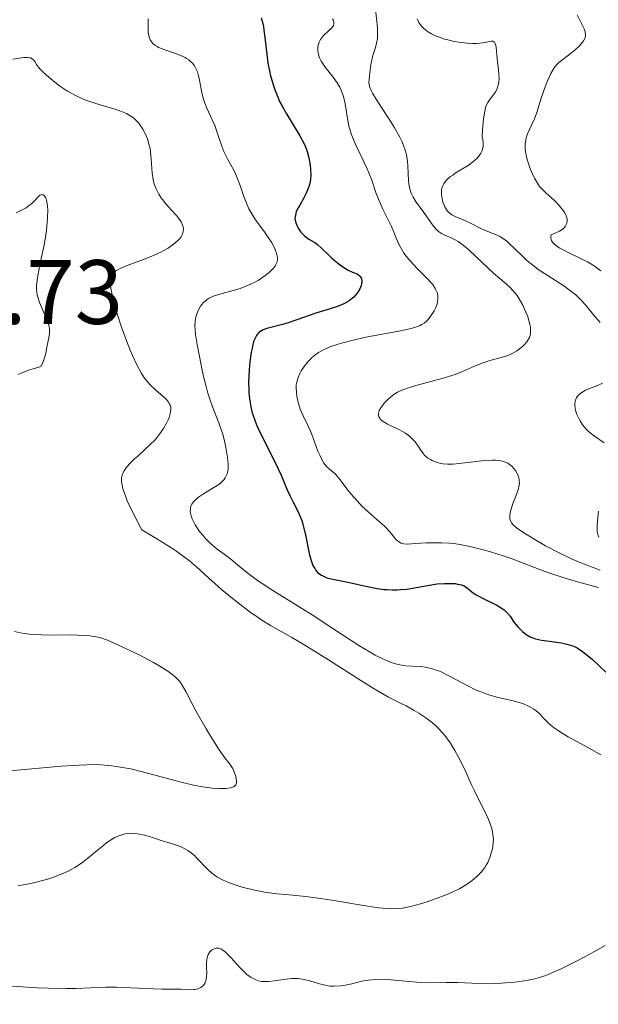
# Model space of a CAD drawing. Units: metres. Extents: x 680928 to 685461, y 4755873 to 4758961.
# Drawn here: x 682970 to 683033, y 4756355 to 4756463 of the extents above; entities that cross this region are included whole.
import ezdxf

# ---------------------------------------------------------------- set-up
doc = ezdxf.new("R2010")
doc.units = ezdxf.units.M
doc.header["$MEASUREMENT"] = 0
for name, color, linetype, lineweight in [('Carátula', 7, 'Continuous', 0), ('Elementos auxiliares', 7, 'Continuous', 0), ('Relieve y altimetría', 7, 'Continuous', 0), ('Textos de rotulación', 7, 'Continuous', 0)]:
    doc.layers.add(name, color=color, linetype=linetype, lineweight=lineweight)
doc.styles.add('Style-arial', font='arial.shx', dxfattribs={"bigfont": 'arialbig.shx'})

msp = doc.modelspace()

# ---------------------------------------------------------------- linework, layer by layer
at = {"layer": 'Carátula', "color": 7, "linetype": 'Continuous', "lineweight": 0}
msp.add_3dface([(681007.78, 4755872.71), (685461.18, 4755992.13), (685381.56, 4758961.08), (680928.16, 4758841.65)], dxfattribs=at)
at = {"layer": 'Elementos auxiliares', "color": 250, "linetype": 'Continuous', "lineweight": 0}
msp.add_3dface([(681881.45, 4756289.9), (685281.34, 4756381.07), (685218.7, 4758694.51), (681819.94, 4758603.33)], dxfattribs=at)
at = {"layer": 'Relieve y altimetría', "color": 36, "linetype": 'Continuous', "lineweight": 0, "flags": 128}
for points, elevation in [([(683008.89, 4756464.41), (683009.11, 4756462.38), (683009.13, 4756461.76), (683009.13, 4756461.47), (683009.1, 4756461.2), (683009.01, 4756460.69), (683008.88, 4756460.2), (683008.68, 4756459.54), (683008.58, 4756459.19), (683008.39, 4756458.34), (683008.29, 4756457.76), (683008.18, 4756456.73), (683008.17, 4756456.36), (683008.18, 4756456.19), (683008.24, 4756455.93), (683008.41, 4756455.48), (683008.55, 4756455.21), (683008.95, 4756454.54), (683009.54, 4756453.64), (683010.47, 4756452.22), (683010.94, 4756451.47), (683011.56, 4756450.36), (683011.82, 4756449.84), (683012.02, 4756449.35), (683012.13, 4756449.04), (683012.29, 4756448.47), (683012.34, 4756448.21), (683012.41, 4756447.71), (683012.45, 4756447.24), (683012.47, 4756446.39), (683012.52, 4756445.61), (683012.56, 4756445.23), (683012.67, 4756444.71), (683012.81, 4756444.22), (683012.91, 4756443.99), (683013.02, 4756443.77), (683013.27, 4756443.35), (683014.2, 4756442.1), (683015.16, 4756440.74), (683015.48, 4756440.35), (683015.64, 4756440.18), (683015.81, 4756440.03), (683016.15, 4756439.8), (683016.5, 4756439.62), (683017.21, 4756439.31), (683017.7, 4756439.06), (683017.95, 4756438.9), (683018.37, 4756438.61), (683019.09, 4756438.02), (683019.95, 4756437.22), (683021.24, 4756436.01), (683021.89, 4756435.42), (683022.52, 4756434.88), (683023.31, 4756434.21), (683023.69, 4756433.86), (683024.2, 4756433.29), (683024.44, 4756432.98), (683024.67, 4756432.64), (683025.08, 4756431.92), (683025.41, 4756431.17), (683025.6, 4756430.68), (683025.7, 4756430.36), (683025.84, 4756429.79), (683025.89, 4756429.5), (683025.92, 4756429.01), (683025.91, 4756428.87), (683025.87, 4756428.61), (683025.78, 4756428.37), (683025.7, 4756428.21), (683025.5, 4756427.91), (683025.24, 4756427.61), (683025.09, 4756427.46), (683024.83, 4756427.23), (683024.39, 4756426.91), (683023.88, 4756426.62), (683023.6, 4756426.49), (683023.31, 4756426.37), (683022.67, 4756426.17), (683021.34, 4756425.8), (683020.7, 4756425.6), (683019.77, 4756425.22), (683018.44, 4756424.63), (683017.64, 4756424.33), (683016.21, 4756423.88), (683013.33, 4756423.11), (683012.4, 4756422.82), (683012.02, 4756422.68), (683011.53, 4756422.47), (683011.32, 4756422.36), (683010.92, 4756422.11), (683010.54, 4756421.82), (683010.29, 4756421.61), (683009.86, 4756421.17), (683009.58, 4756420.82)], 1860), ([(682983.95, 4756463.36), (682983.92, 4756462.58), (682983.92, 4756462.08), (682983.94, 4756461.84), (682984, 4756461.51), (682984.09, 4756461.2), (682984.16, 4756461.05), (682984.34, 4756460.78), (682984.46, 4756460.65), (682984.67, 4756460.47), (682984.92, 4756460.31), (682985.11, 4756460.22), (682985.53, 4756460.03), (682986.94, 4756459.55), (682987.61, 4756459.3), (682987.99, 4756459.11), (682988.16, 4756459.01), (682988.4, 4756458.85), (682988.67, 4756458.61), (682988.8, 4756458.48), (682989.01, 4756458.2), (682989.13, 4756457.99), (682989.34, 4756457.53), (682989.42, 4756457.24), (682989.57, 4756456.61), (682989.83, 4756455.23), (682990, 4756454.54), (682990.11, 4756454.2), (682990.37, 4756453.55)], 1845), ([(683004.19, 4756463.36), (683004.25, 4756463.24), (683004.32, 4756463.04), (683004.33, 4756462.78), (683004.27, 4756462.63), (683004.21, 4756462.53), (683004.05, 4756462.34), (683003.69, 4756462.02), (683003.17, 4756461.53), (683002.95, 4756461.25), (683002.85, 4756461.1), (683002.7, 4756460.78), (683002.61, 4756460.45), (683002.58, 4756460.22), (683002.58, 4756459.76), (683002.62, 4756459.46), (683002.67, 4756459.3), (683002.75, 4756459.07), (683002.94, 4756458.7), (683003.07, 4756458.49), (683003.38, 4756458.05), (683004.24, 4756456.96), (683004.69, 4756456.32), (683004.96, 4756455.85), (683005.08, 4756455.61), (683005.24, 4756455.23), (683005.37, 4756454.84), (683005.55, 4756454.01), (683005.84, 4756452.21), (683005.98, 4756451.57), (683006.07, 4756451.25), (683006.23, 4756450.75), (683006.63, 4756449.75), (683007.99, 4756446.88), (683008.17, 4756446.45), (683008.48, 4756445.65), (683008.98, 4756444.2), (683009.25, 4756443.5), (683009.71, 4756442.47), (683010.36, 4756441.16), (683010.65, 4756440.56), (683010.99, 4756439.75), (683011.39, 4756438.76), (683011.62, 4756438.28), (683012.02, 4756437.63), (683012.26, 4756437.29), (683012.68, 4756436.78), (683013.45, 4756435.96), (683014.64, 4756434.79), (683015.01, 4756434.39)], 1855), ([(683013.47, 4756463.35), (683013.66, 4756462.96), (683013.92, 4756462.59), (683014.08, 4756462.42), (683014.45, 4756462.08), (683014.67, 4756461.93), (683015.04, 4756461.7), (683015.48, 4756461.5), (683015.79, 4756461.37), (683016.47, 4756461.14), (683016.83, 4756461.04), (683017.55, 4756460.87), (683018.04, 4756460.78), (683018.96, 4756460.67), (683019.59, 4756460.64), (683020, 4756460.64), (683020.69, 4756460.72), (683021.59, 4756460.9), (683021.77, 4756460.9), (683021.94, 4756460.81), (683022.06, 4756460.57), (683022.13, 4756460.23), (683022.2, 4756459.36), (683022.29, 4756458.67), (683022.41, 4756457.75), (683022.44, 4756457.31), (683022.45, 4756456.73), (683022.44, 4756456.45), (683022.37, 4756456.06), (683022.26, 4756455.7), (683022.19, 4756455.53), (683022.1, 4756455.38), (683021.9, 4756455.09), (683021.43, 4756454.51), (683021.21, 4756454.18), (683021.05, 4756453.83), (683020.98, 4756453.62), (683020.88, 4756453.21), (683020.75, 4756452.37), (683020.65, 4756451.14), (683020.6, 4756450.35), (683020.66, 4756450.13), (683020.72, 4756449.7), (683020.7, 4756449.31), (683020.65, 4756449.07), (683020.59, 4756448.91), (683020.45, 4756448.61), (683020.24, 4756448.3), (683020.08, 4756448.11), (683019.7, 4756447.75), (683019.49, 4756447.58), (683019.05, 4756447.27), (683017.76, 4756446.48), (683017.37, 4756446.21), (683017.14, 4756446.05), (683016.77, 4756445.72), (683016.62, 4756445.57), (683016.39, 4756445.26), (683016.24, 4756444.96), (683016.18, 4756444.76), (683016.15, 4756444.62), (683016.12, 4756444.34), (683016.13, 4756444.09), (683016.2, 4756443.59), (683016.29, 4756443.25), (683016.45, 4756442.84), (683016.55, 4756442.64), (683016.8, 4756442.26), (683016.95, 4756442.11), (683017.26, 4756441.86), (683017.62, 4756441.67), (683018.5, 4756441.29), (683019.31, 4756440.91)], 1865), ([(683031.02, 4756463.78), (683031.4, 4756463.06), (683031.8, 4756462.27), (683031.92, 4756461.93), (683031.96, 4756461.61), (683031.95, 4756461.45), (683031.88, 4756461.2), (683031.74, 4756460.95), (683031.62, 4756460.78), (683031.32, 4756460.44), (683030.77, 4756459.93), (683029.61, 4756459.02), (683029.03, 4756458.55), (683028.81, 4756458.33), (683028.52, 4756457.99), (683028.39, 4756457.8), (683028.14, 4756457.37), (683027.76, 4756456.54), (683027.51, 4756455.91), (683027.06, 4756454.65), (683026.6, 4756453.07), (683026.35, 4756452.37), (683026.02, 4756451.67), (683025.59, 4756450.75), (683025.43, 4756450.29), (683025.38, 4756450.06), (683025.32, 4756449.6), (683025.32, 4756449.14), (683025.35, 4756448.82), (683025.48, 4756448.16), (683025.72, 4756447.36), (683025.91, 4756446.83), (683026.05, 4756446.49), (683026.33, 4756445.87), (683026.66, 4756445.3), (683026.91, 4756444.97), (683027.1, 4756444.75), (683027.59, 4756444.27), (683028.56, 4756443.38), (683029.06, 4756442.87), (683029.49, 4756442.33), (683029.67, 4756442.06), (683029.84, 4756441.72), (683029.89, 4756441.56), (683029.94, 4756441.31), (683029.93, 4756441.06), (683029.9, 4756440.94), (683029.8, 4756440.69), (683029.72, 4756440.57), (683029.55, 4756440.39), (683029.26, 4756440.16), (683029.08, 4756440.05), (683028.76, 4756439.89), (683028.16, 4756439.65), (683028.13, 4756439.52), (683028.13, 4756439.27), (683028.22, 4756439.02), (683028.32, 4756438.86), (683028.41, 4756438.76), (683028.62, 4756438.56), (683028.91, 4756438.34), (683029.14, 4756438.19), (683029.63, 4756437.91), (683030.18, 4756437.63)], 1870), ([(682969.1, 4756458.94), (682970.29, 4756459.1), (682970.74, 4756459.12), (682970.92, 4756459.09), (682971.03, 4756459.06), (682971.2, 4756458.98), (682971.4, 4756458.81), (682971.5, 4756458.67), (682971.69, 4756458.36), (682971.91, 4756458.05), (682972.04, 4756457.88), (682972.29, 4756457.62), (682972.78, 4756457.16), (682973.68, 4756456.4), (682974.22, 4756456), (682975.08, 4756455.42), (682975.97, 4756454.93), (682976.58, 4756454.65), (682977, 4756454.48), (682977.86, 4756454.16), (682978.89, 4756453.85), (682980.22, 4756453.46), (682980.83, 4756453.25), (682981.55, 4756452.96), (682981.87, 4756452.78), (682982.31, 4756452.49), (682982.71, 4756452.12), (682982.9, 4756451.91), (682983.22, 4756451.47), (682983.37, 4756451.23), (682983.58, 4756450.84), (682983.85, 4756450.19), (682984.06, 4756449.49), (682984.14, 4756449.12), (682984.2, 4756448.74), (682984.27, 4756447.96), (682984.37, 4756446.41), (682984.48, 4756445.68), (682984.57, 4756445.34), (682984.64, 4756445.12), (682984.8, 4756444.7), (682985.11, 4756444.11), (682985.34, 4756443.74), (682985.5, 4756443.51), (682985.86, 4756443.06), (682986.49, 4756442.36), (682987.03, 4756441.77), (682987.26, 4756441.49), (682987.55, 4756441.08), (682987.72, 4756440.71), (682987.77, 4756440.53), (682987.8, 4756440.26), (682987.78, 4756439.99), (682987.74, 4756439.85), (682987.63, 4756439.58), (682987.55, 4756439.44), (682987.4, 4756439.24), (682987.21, 4756439.03), (682986.73, 4756438.61), (682986.12, 4756438.19), (682985.66, 4756437.92), (682985.32, 4756437.74), (682984.59, 4756437.4), (682983.25, 4756436.87), (682981.54, 4756436.24), (682980.85, 4756435.94), (682980.39, 4756435.68), (682980.21, 4756435.55), (682980, 4756435.32), (682979.87, 4756435.06), (682979.82, 4756434.9), (682979.79, 4756434.65), (682979.78, 4756434.46), (682979.81, 4756434.01), (682979.87, 4756433.62), (682980.06, 4756432.72), (682980.32, 4756431.69), (682980.53, 4756430.96), (682981.01, 4756429.5), (682981.58, 4756427.94), (682981.96, 4756426.99), (682982.21, 4756426.4), (682982.68, 4756425.38), (682983.16, 4756424.49), (682983.47, 4756424.01), (682983.69, 4756423.72), (682984.16, 4756423.19), (682984.78, 4756422.61), (682985.6, 4756421.89), (682985.94, 4756421.56), (682986.17, 4756421.28), (682986.26, 4756421.15), (682986.36, 4756420.94), (682986.42, 4756420.73), (682986.43, 4756420.62), (682986.43, 4756420.43), (682986.37, 4756420.02), (682986.23, 4756419.59)], 1840), ([(682990.37, 4756453.55), (682990.96, 4756452.28), (682991.24, 4756451.64), (682991.59, 4756450.67), (682992.02, 4756449.39), (682992.26, 4756448.79), (682992.69, 4756447.93), (682993.33, 4756446.75), (682993.64, 4756446.09), (682994.06, 4756444.94), (682994.44, 4756443.85), (682994.65, 4756443.3), (682995, 4756442.51), (682995.2, 4756442.13), (682995.64, 4756441.42), (682996.11, 4756440.76), (682996.7, 4756439.96), (682996.98, 4756439.59), (682997.47, 4756438.83), (682997.72, 4756438.38), (682997.85, 4756438.1), (682998.04, 4756437.6), (682998.14, 4756437.17), (682998.15, 4756436.97), (682998.1, 4756436.68), (682997.97, 4756436.38), (682997.87, 4756436.22), (682997.63, 4756435.93), (682997.49, 4756435.77), (682997.23, 4756435.53), (682996.79, 4756435.17), (682996.28, 4756434.82), (682996.01, 4756434.65), (682995.72, 4756434.49), (682995.11, 4756434.2), (682994.46, 4756433.93), (682994.02, 4756433.77), (682993.12, 4756433.5), (682991.8, 4756433.14), (682991.19, 4756432.94), (682990.64, 4756432.69), (682990.4, 4756432.54), (682990.18, 4756432.36), (682990.04, 4756432.24), (682989.8, 4756431.96), (682989.69, 4756431.81), (682989.51, 4756431.5), (682989.36, 4756431.17), (682989.27, 4756430.95), (682989.15, 4756430.51), (682989.08, 4756430.01), (682989.07, 4756429.75), (682989.09, 4756429.17), (682989.14, 4756428.72), (682989.32, 4756427.61), (682989.75, 4756425.34), (682990.02, 4756424.08), (682990.33, 4756422.85), (682990.49, 4756422.27), (682990.66, 4756421.73), (682991.01, 4756420.75), (682991.68, 4756419.02), (682991.98, 4756418.18), (682992.12, 4756417.75), (682992.35, 4756416.87), (682992.48, 4756416.29), (682992.66, 4756415.2), (682992.72, 4756414.49), (682992.71, 4756413.96), (682992.68, 4756413.72), (682992.6, 4756413.4), (682992.55, 4756413.26), (682992.4, 4756412.99), (682992.27, 4756412.8), (682992.16, 4756412.67), (682991.9, 4756412.44), (682991.68, 4756412.26), (682991.15, 4756411.92), (682990, 4756411.22), (682989.48, 4756410.86), (682989.09, 4756410.52), (682988.92, 4756410.35), (682988.73, 4756410.07), (682988.6, 4756409.77), (682988.57, 4756409.62), (682988.55, 4756409.27), (682988.57, 4756409.09), (682988.64, 4756408.8), (682988.75, 4756408.48), (682988.86, 4756408.26), (682989.11, 4756407.8), (682989.59, 4756407.1), (682989.96, 4756406.64), (682990.21, 4756406.35), (682990.72, 4756405.83), (682990.99, 4756405.57), (682991.52, 4756405.14), (682992.52, 4756404.42), (682993.01, 4756404.06), (682993.76, 4756403.43), (682994.56, 4756402.75)], 1845), ([(682969.46, 4756442.06), (682970.12, 4756442.38), (682970.54, 4756442.62), (682970.78, 4756442.78), (682971.17, 4756443.1), (682971.47, 4756443.39), (682971.9, 4756443.85), (682972.05, 4756444), (682972.26, 4756444.08), (682972.42, 4756444.05), (682972.56, 4756443.93), (682972.68, 4756443.73), (682972.74, 4756443.6), (682972.83, 4756443.28), (682972.86, 4756443.09), (682972.9, 4756442.76), (682972.91, 4756442.39), (682972.89, 4756441.53), (682972.81, 4756440.56), (682972.73, 4756439.88), (682972.51, 4756438.5), (682972.21, 4756437.05), (682971.85, 4756435.37), (682971.74, 4756434.66), (682971.68, 4756434.05), (682971.68, 4756433.77), (682971.72, 4756433.25), (682971.79, 4756432.92), (682971.85, 4756432.69), (682972.02, 4756432.22), (682972.79, 4756430.44), (682972.99, 4756429.85), (682973.06, 4756429.57), (682973.1, 4756429.3), (682973.1, 4756428.8), (682973.04, 4756428.34), (682972.85, 4756427.49), (682972.7, 4756426.66), (682972.56, 4756426.16), (682972.33, 4756425.54), (682972.16, 4756425.18), (682971.31, 4756424.93), (682970.81, 4756424.78), (682969.98, 4756424.48), (682969.64, 4756424.33)], 1835), ([(683019.31, 4756440.91), (683020.47, 4756440.35), (683021.03, 4756440.1), (683022.05, 4756439.68), (683022.54, 4756439.45), (683023.04, 4756439.14), (683023.3, 4756438.94), (683023.56, 4756438.71), (683024.13, 4756438.17), (683025, 4756437.33), (683025.48, 4756436.88), (683026.3, 4756436.2), (683026.76, 4756435.86), (683027.72, 4756435.21), (683029.66, 4756433.96), (683030.49, 4756433.37), (683030.84, 4756433.08), (683031.45, 4756432.51), (683031.95, 4756431.96), (683032.83, 4756430.86), (683033.54, 4756430.04)], 1865), ([(683030.18, 4756437.63), (683031.33, 4756437.08), (683032.15, 4756436.67), (683032.7, 4756436.35), (683033.03, 4756436.14), (683033.63, 4756435.71)], 1870), ([(683015.01, 4756434.39), (683015.17, 4756434.18), (683015.45, 4756433.76), (683015.56, 4756433.55), (683015.68, 4756433.24), (683015.74, 4756432.92), (683015.74, 4756432.7), (683015.7, 4756432.28), (683015.65, 4756432.08), (683015.5, 4756431.68), (683015.32, 4756431.31), (683015.18, 4756431.07), (683014.9, 4756430.66), (683014.63, 4756430.31), (683014.48, 4756430.16), (683014.25, 4756429.96), (683013.97, 4756429.79), (683013.8, 4756429.71), (683013.52, 4756429.59), (683012.79, 4756429.37), (683012.33, 4756429.26), (683011.26, 4756429.04), (683008.82, 4756428.59), (683007.64, 4756428.36), (683006.13, 4756428.03), (683005.3, 4756427.8), (683004.81, 4756427.66), (683003.98, 4756427.38), (683003.26, 4756427.07), (683002.88, 4756426.87), (683002.65, 4756426.73), (683002.25, 4756426.44), (683001.88, 4756426.13), (683001.71, 4756425.96), (683001.45, 4756425.69), (683001.08, 4756425.21), (683000.74, 4756424.71), (683000.59, 4756424.43), (683000.39, 4756423.98), (683000.25, 4756423.47), (683000.2, 4756423.2), (683000.19, 4756422.91), (683000.21, 4756422.32), (683000.3, 4756421.7), (683000.39, 4756421.29), (683000.64, 4756420.51), (683000.98, 4756419.72), (683001.5, 4756418.65), (683001.78, 4756418.02), (683002.2, 4756416.92), (683002.58, 4756415.91), (683002.78, 4756415.45), (683003.07, 4756414.85), (683003.22, 4756414.6), (683003.53, 4756414.22), (683003.84, 4756413.93), (683004.27, 4756413.56), (683004.49, 4756413.36), (683004.65, 4756413.18), (683005, 4756412.77), (683005.75, 4756411.77), (683006.18, 4756411.23), (683006.9, 4756410.41), (683007.41, 4756409.88), (683008.4, 4756408.94), (683009.07, 4756408.37), (683009.84, 4756407.7), (683010.18, 4756407.36), (683010.64, 4756406.82), (683011.02, 4756406.35), (683011.21, 4756406.15), (683011.51, 4756405.91), (683011.67, 4756405.82), (683012, 4756405.73), (683012.37, 4756405.7), (683013.29, 4756405.75), (683014.46, 4756405.83), (683015.11, 4756405.85), (683016.12, 4756405.85), (683017.01, 4756405.8), (683017.46, 4756405.76), (683018.18, 4756405.66), (683019.41, 4756405.41), (683020.85, 4756405.04), (683021.53, 4756404.85), (683022.9, 4756404.42), (683023.88, 4756404.08), (683025.21, 4756403.57), (683027, 4756402.87), (683028.02, 4756402.51), (683029.81, 4756401.93), (683031.07, 4756401.56), (683033.37, 4756400.94)], 1855), ([(683033.82, 4756423.36), (683033.17, 4756423.08), (683032.32, 4756422.75), (683031.95, 4756422.59), (683031.71, 4756422.46), (683031.33, 4756422.2), (683031.06, 4756421.93), (683030.94, 4756421.75), (683030.88, 4756421.62), (683030.8, 4756421.37), (683030.77, 4756421.22), (683030.76, 4756420.92), (683030.8, 4756420.61), (683030.86, 4756420.39), (683031.01, 4756419.92), (683031.24, 4756419.41), (683031.38, 4756419.14), (683031.66, 4756418.74), (683032, 4756418.33), (683032.21, 4756418.13), (683032.44, 4756417.93), (683032.95, 4756417.55), (683034.01, 4756416.83)], 1865), ([(683009.58, 4756420.82), (683009.47, 4756420.66), (683009.31, 4756420.36), (683009.26, 4756420.22), (683009.22, 4756420.01), (683009.23, 4756419.8), (683009.25, 4756419.7), (683009.35, 4756419.51), (683009.42, 4756419.42), (683009.57, 4756419.28), (683009.75, 4756419.14), (683010.22, 4756418.87), (683011.37, 4756418.32), (683011.92, 4756418.02), (683012.18, 4756417.86), (683012.62, 4756417.53), (683012.99, 4756417.19), (683013.2, 4756416.96), (683013.54, 4756416.53), (683013.81, 4756416.11), (683014.12, 4756415.63), (683014.3, 4756415.42), (683014.64, 4756415.14), (683014.92, 4756414.97), (683015.12, 4756414.87), (683015.55, 4756414.7), (683016.03, 4756414.56), (683016.3, 4756414.51), (683016.78, 4756414.47), (683017.38, 4756414.48), (683017.74, 4756414.5), (683019.01, 4756414.64), (683020.86, 4756414.86), (683021.69, 4756414.91), (683022.05, 4756414.91), (683022.65, 4756414.84), (683022.83, 4756414.8), (683023.14, 4756414.71), (683023.41, 4756414.58), (683023.57, 4756414.48), (683023.87, 4756414.24), (683024.13, 4756413.95), (683024.25, 4756413.79), (683024.41, 4756413.54), (683024.59, 4756413.12), (683024.66, 4756412.82), (683024.68, 4756412.66), (683024.69, 4756412.42), (683024.67, 4756412.17), (683024.55, 4756411.65), (683024.38, 4756411.13), (683023.97, 4756410.14), (683023.77, 4756409.55), (683023.7, 4756409.29), (683023.63, 4756408.92), (683023.63, 4756408.59), (683023.65, 4756408.44), (683023.74, 4756408.18), (683023.81, 4756408.05), (683023.97, 4756407.85), (683024.35, 4756407.51), (683024.62, 4756407.31), (683025.34, 4756406.83), (683026.73, 4756405.99), (683027.57, 4756405.51), (683028.97, 4756404.78), (683030.47, 4756404.06), (683031.24, 4756403.73), (683032.01, 4756403.42), (683033.56, 4756402.85)], 1860), ([(682986.23, 4756419.59), (682986.14, 4756419.35), (682985.96, 4756418.97), (682985.63, 4756418.38), (682985.2, 4756417.76), (682984.96, 4756417.46), (682984.7, 4756417.16), (682984.13, 4756416.58), (682983.54, 4756416.03), (682982.79, 4756415.36), (682982.45, 4756415.05), (682981.89, 4756414.5), (682981.66, 4756414.25), (682981.4, 4756413.91), (682981.29, 4756413.74), (682981.13, 4756413.43), (682981.03, 4756413.12), (682981.01, 4756412.96), (682981, 4756412.62), (682981.03, 4756412.37), (682981.17, 4756411.77), (682981.44, 4756410.98), (682981.65, 4756410.46), (682982.12, 4756409.45), (682982.81, 4756408.09), (682983.26, 4756407.26), (682984.72, 4756406.4), (682985.55, 4756405.88), (682986.93, 4756404.98), (682987.51, 4756404.57), (682988.46, 4756403.85), (682989.23, 4756403.21), (682990.55, 4756401.99), (682992, 4756400.71), (682992.79, 4756400.05), (682993.99, 4756399.09), (682995.18, 4756398.21), (682995.76, 4756397.81), (682996.31, 4756397.44), (682997.38, 4756396.78), (682999.71, 4756395.45), (683001.14, 4756394.61), (683003.72, 4756393), (683007.28, 4756390.74), (683008.76, 4756389.82), (683010.33, 4756388.9), (683011.05, 4756388.52), (683011.85, 4756388.13), (683012.25, 4756387.94), (683013.15, 4756387.44), (683013.65, 4756387.15), (683014.4, 4756386.64), (683015.14, 4756386.07), (683015.5, 4756385.75), (683015.84, 4756385.42), (683016.47, 4756384.71), (683017.04, 4756383.95), (683017.39, 4756383.42), (683017.61, 4756383.06), (683018.02, 4756382.32), (683018.65, 4756381.04), (683019.41, 4756379.35), (683019.78, 4756378.54), (683020.34, 4756377.41), (683021.03, 4756376.06), (683021.31, 4756375.46), (683021.59, 4756374.7), (683021.69, 4756374.34), (683021.79, 4756373.82), (683021.83, 4756373.28), (683021.82, 4756373.01), (683021.77, 4756372.51), (683021.73, 4756372.26), (683021.64, 4756371.88), (683021.46, 4756371.3), (683021.21, 4756370.74), (683021.05, 4756370.47), (683020.88, 4756370.21), (683020.5, 4756369.7), (683020.05, 4756369.24), (683019.72, 4756368.94), (683019.49, 4756368.76), (683019, 4756368.4), (683018.71, 4756368.22), (683018.11, 4756367.87), (683017.47, 4756367.56), (683017.02, 4756367.36), (683016.08, 4756366.98), (683014.58, 4756366.44), (683013.83, 4756366.21), (683012.75, 4756365.92), (683011.86, 4756365.74), (683011.39, 4756365.69), (683010.63, 4756365.67), (683009.74, 4756365.72), (683009.22, 4756365.78), (683007.36, 4756366.06), (683004.52, 4756366.56), (683003.12, 4756366.78), (683001.23, 4756367.01), (682999.04, 4756367.22)], 1840), ([(683033.37, 4756409.3), (683033.28, 4756408.65), (683033.21, 4756407.74), (683033.21, 4756407.26), (683033.24, 4756407.05), (683033.3, 4756406.74), (683033.42, 4756406.45)], 1865), ([(682994.56, 4756402.75), (682995.05, 4756402.36), (682995.93, 4756401.72), (682996.45, 4756401.37), (682997.64, 4756400.61), (683000.42, 4756398.9), (683001.93, 4756397.94), (683004.21, 4756396.45), (683007.06, 4756394.58), (683008.3, 4756393.82), (683008.85, 4756393.51), (683009.84, 4756393.02), (683010.71, 4756392.68), (683011.23, 4756392.53), (683011.56, 4756392.45), (683012.2, 4756392.35), (683012.9, 4756392.3), (683013.86, 4756392.25), (683014.35, 4756392.19), (683014.87, 4756392.09), (683015.14, 4756392.02), (683015.56, 4756391.88), (683016.01, 4756391.7), (683016.94, 4756391.24), (683018.94, 4756390.17), (683019.95, 4756389.68), (683020.45, 4756389.47), (683021.43, 4756389.13), (683022.34, 4756388.88), (683023.86, 4756388.54), (683024.66, 4756388.33), (683025.06, 4756388.2), (683025.69, 4756387.92), (683026.26, 4756387.59), (683026.54, 4756387.39), (683026.96, 4756387.02), (683027.24, 4756386.71), (683027.69, 4756386.23), (683027.97, 4756385.97), (683028.5, 4756385.53), (683028.82, 4756385.3), (683029.19, 4756385.07), (683030.05, 4756384.55), (683032.28, 4756383.32), (683033.61, 4756382.57)], 1845), ([(682969.28, 4756396.09), (682969.94, 4756395.95), (682970.31, 4756395.89), (682970.9, 4756395.82), (682972.23, 4756395.74), (682973.63, 4756395.72), (682975.41, 4756395.73), (682976.19, 4756395.72), (682977.14, 4756395.68), (682977.54, 4756395.64), (682978.22, 4756395.53), (682978.63, 4756395.43), (682979.46, 4756395.14), (682980.53, 4756394.69), (682981.32, 4756394.33), (682982.96, 4756393.53), (682984.51, 4756392.71), (682985.21, 4756392.31), (682986.1, 4756391.76), (682986.7, 4756391.32), (682986.95, 4756391.1), (682987.27, 4756390.77), (682987.42, 4756390.6), (682987.68, 4756390.22), (682988.08, 4756389.51), (682988.74, 4756388.24), (682989.18, 4756387.41), (682990.3, 4756385.41), (682990.91, 4756384.4), (682991.74, 4756383.1), (682992.36, 4756382.24), (682992.92, 4756381.54), (682993.12, 4756381.23), (682993.22, 4756381.06), (682993.39, 4756380.69), (682993.55, 4756380.19), (682993.6, 4756379.95), (682993.64, 4756379.63), (682993.63, 4756379.5), (682993.56, 4756379.29), (682993.43, 4756379.13), (682993.31, 4756379.06), (682992.97, 4756378.95), (682992.51, 4756378.89), (682992.24, 4756378.87), (682991.77, 4756378.87), (682990.98, 4756378.92), (682990.17, 4756379.01), (682989.71, 4756379.09), (682988.91, 4756379.25), (682987.43, 4756379.61), (682983.45, 4756380.68), (682982.03, 4756381.02), (682981.35, 4756381.16), (682980.19, 4756381.34), (682979.61, 4756381.41), (682978.71, 4756381.47), (682977.74, 4756381.49), (682977.21, 4756381.48), (682976.37, 4756381.45), (682974.39, 4756381.32), (682971.98, 4756381.1), (682968.36, 4756380.76)], 1835), ([(682999.04, 4756367.22), (682998.06, 4756367.32), (682996.69, 4756367.5), (682995.84, 4756367.66), (682995.3, 4756367.77), (682994.25, 4756368.04), (682993.25, 4756368.36), (682992.77, 4756368.54), (682992.1, 4756368.84), (682991.49, 4756369.18), (682991.21, 4756369.37), (682990.94, 4756369.57), (682990.47, 4756370), (682989.25, 4756371.28), (682989.06, 4756371.47), (682988.67, 4756371.8), (682988.29, 4756372.07), (682988.04, 4756372.23), (682987.56, 4756372.47), (682987.04, 4756372.66), (682986.23, 4756372.9), (682985.7, 4756373.07), (682984.32, 4756373.53), (682983.55, 4756373.75), (682982.78, 4756373.91), (682982.4, 4756373.95), (682982.04, 4756373.96), (682981.81, 4756373.95), (682981.36, 4756373.89), (682981.14, 4756373.84), (682980.71, 4756373.69), (682980.28, 4756373.49), (682979.99, 4756373.33), (682979.41, 4756372.93), (682979.07, 4756372.66), (682978.35, 4756372.07), (682977.32, 4756371.21), (682976.77, 4756370.79), (682976.18, 4756370.38), (682975.87, 4756370.19), (682975.4, 4756369.93), (682975.07, 4756369.76), (682974.4, 4756369.46), (682973.35, 4756369.08), (682972.64, 4756368.86), (682971.21, 4756368.5), (682969.66, 4756368.2)], 1840), ([(683010.18, 4756357.91), (683009.26, 4756357.94), (683008.84, 4756357.92), (683008.08, 4756357.84), (683007.41, 4756357.72), (683006.28, 4756357.44), (683005.56, 4756357.29), (683005.13, 4756357.23), (683004.36, 4756357.18), (683003.92, 4756357.19), (683003.7, 4756357.22), (683003.36, 4756357.27), (683002.75, 4756357.43), (683001.69, 4756357.75), (683001.07, 4756357.9), (683000.42, 4756358), (683000.08, 4756358.02), (682999.75, 4756358.02), (682999.07, 4756357.96), (682997.76, 4756357.75), (682997.15, 4756357.68), (682996.64, 4756357.68), (682996.39, 4756357.7), (682996.04, 4756357.77), (682995.7, 4756357.89), (682995.52, 4756357.97), (682995.19, 4756358.15), (682995.02, 4756358.27), (682994.76, 4756358.47), (682994.51, 4756358.7), (682993.99, 4756359.22), (682993.01, 4756360.33), (682992.58, 4756360.78), (682992.38, 4756360.96), (682992.02, 4756361.21), (682991.92, 4756361.26), (682991.71, 4756361.33), (682991.52, 4756361.36), (682991.4, 4756361.35), (682991.17, 4756361.29), (682990.95, 4756361.17), (682990.85, 4756361.08), (682990.71, 4756360.93), (682990.53, 4756360.64), (682990.41, 4756360.27), (682990.37, 4756360.05), (682990.35, 4756359.81), (682990.35, 4756359.29), (682990.36, 4756358.57), (682990.34, 4756358.22), (682990.3, 4756357.91), (682990.27, 4756357.76), (682990.2, 4756357.57), (682990.14, 4756357.46), (682990, 4756357.26), (682989.91, 4756357.18), (682989.73, 4756357.04), (682989.53, 4756356.94), (682989.39, 4756356.88), (682989.11, 4756356.82), (682988.95, 4756356.8), (682988.63, 4756356.79), (682987.52, 4756356.86), (682986.77, 4756356.86), (682985.42, 4756356.85), (682984.52, 4756356.87), (682982.89, 4756356.96), (682980.47, 4756357.07), (682979.3, 4756357.08), (682977.66, 4756357), (682975.98, 4756356.92), (682974.94, 4756356.91), (682972.98, 4756356.94), (682971.78, 4756357), (682969.06, 4756357.17)], 1845), ([(683034.1, 4756361.65), (683032.29, 4756360.63), (683031.16, 4756360.03), (683030.46, 4756359.67), (683029.2, 4756359.05), (683028.59, 4756358.78), (683027.58, 4756358.36), (683026.74, 4756358.08), (683026.24, 4756357.95), (683025.26, 4756357.77), (683024.17, 4756357.63), (683023.6, 4756357.57), (683022.72, 4756357.49), (683021.42, 4756357.44), (683020.22, 4756357.47), (683018.69, 4756357.56), (683017.91, 4756357.58), (683016.64, 4756357.57), (683014.8, 4756357.56), (683013.8, 4756357.59), (683012.23, 4756357.72), (683010.18, 4756357.91)], 1845)]:
    msp.add_lwpolyline(points, dxfattribs=dict(at, elevation=elevation))
at = {"layer": 'Relieve y altimetría', "color": 36, "linetype": 'Continuous', "lineweight": 30, "elevation": 1850, "flags": 128}
for points in [[(682996.33, 4756463.47), (682996.51, 4756462.84), (682996.59, 4756462.5), (682996.65, 4756462.13), (682996.76, 4756461.31), (682996.96, 4756459.46), (682997.09, 4756458.5), (682997.24, 4756457.66), (682997.34, 4756457.24), (682997.5, 4756456.61), (682997.79, 4756455.68), (682998.16, 4756454.76), (682998.37, 4756454.29), (682998.6, 4756453.83), (682999.11, 4756452.92), (683000.58, 4756450.51), (683001.06, 4756449.63), (683001.28, 4756449.12), (683001.4, 4756448.79), (683001.58, 4756448.09), (683001.73, 4756447.29), (683001.77, 4756446.86), (683001.79, 4756446.19), (683001.75, 4756445.74), (683001.72, 4756445.51), (683001.65, 4756445.18), (683001.55, 4756444.85), (683001.29, 4756444.22), (683000.98, 4756443.63), (683000.57, 4756442.92), (683000.39, 4756442.6), (683000.2, 4756442.19), (683000.13, 4756442), (683000.06, 4756441.64), (683000.05, 4756441.42), (683000.07, 4756441.28), (683000.14, 4756440.98), (683000.28, 4756440.63), (683000.4, 4756440.39), (683000.71, 4756439.94), (683000.99, 4756439.63), (683001.13, 4756439.5), (683001.28, 4756439.38), (683001.59, 4756439.17), (683002.22, 4756438.79), (683002.54, 4756438.57), (683003.01, 4756438.16), (683003.68, 4756437.49), (683004.05, 4756437.14), (683004.32, 4756436.9), (683004.88, 4756436.45), (683005.3, 4756436.14), (683005.89, 4756435.78), (683006.38, 4756435.55)], [(683006.38, 4756435.55), (683006.88, 4756435.35), (683007.08, 4756435.23), (683007.22, 4756435.08), (683007.35, 4756434.84), (683007.39, 4756434.57), (683007.37, 4756434.25), (683007.32, 4756434.07), (683007.17, 4756433.72), (683007.07, 4756433.53), (683006.88, 4756433.25), (683006.64, 4756432.96), (683006.5, 4756432.82), (683006.19, 4756432.55), (683006.01, 4756432.42), (683005.73, 4756432.24), (683005.41, 4756432.08), (683004.71, 4756431.79), (683003.93, 4756431.53), (683002.82, 4756431.2), (683002.25, 4756431.02), (683000.98, 4756430.59), (682999.4, 4756430.04), (682998.69, 4756429.81), (682996.98, 4756429.38), (682996.56, 4756429.22), (682996.37, 4756429.12), (682996.2, 4756429), (682996.1, 4756428.91), (682995.92, 4756428.71), (682995.83, 4756428.59), (682995.69, 4756428.32), (682995.55, 4756428), (682995.48, 4756427.76), (682995.34, 4756427.22), (682995.25, 4756426.76), (682995.09, 4756425.7), (682995.01, 4756424.83), (682994.96, 4756423.48), (682994.97, 4756422.68), (682994.99, 4756422.28), (682995.05, 4756421.68), (682995.21, 4756420.76), (682995.36, 4756420.12), (682995.46, 4756419.8), (682995.63, 4756419.3), (682995.83, 4756418.8), (682996.3, 4756417.75), (682997.88, 4756414.64), (682998.52, 4756413.26), (682999.2, 4756411.66), (682999.52, 4756410.96), (682999.86, 4756410.3), (683000.3, 4756409.45), (683000.51, 4756409), (683000.8, 4756408.28), (683000.93, 4756407.88), (683001.04, 4756407.45), (683001.25, 4756406.53), (683001.61, 4756404.68), (683001.82, 4756403.89), (683001.94, 4756403.56), (683002.03, 4756403.36), (683002.22, 4756403.01), (683002.32, 4756402.86), (683002.54, 4756402.6), (683002.78, 4756402.4), (683002.95, 4756402.28), (683003.32, 4756402.1), (683003.54, 4756402.01), (683004.03, 4756401.88), (683006.03, 4756401.47), (683007.97, 4756401.03), (683009.06, 4756400.83), (683009.8, 4756400.73), (683010.17, 4756400.7), (683010.72, 4756400.67), (683011.26, 4756400.68), (683011.62, 4756400.7), (683012.32, 4756400.77), (683013.34, 4756400.93), (683014.62, 4756401.17), (683015.22, 4756401.27), (683015.66, 4756401.33), (683016.48, 4756401.39), (683017.22, 4756401.39), (683017.65, 4756401.36), (683017.91, 4756401.32), (683018.34, 4756401.22), (683018.54, 4756401.14), (683018.86, 4756400.96), (683019.46, 4756400.47), (683019.88, 4756400.18), (683020.15, 4756400.02), (683020.8, 4756399.69), (683022.2, 4756399), (683022.79, 4756398.64), (683023.03, 4756398.47), (683023.4, 4756398.12), (683023.67, 4756397.78), (683023.95, 4756397.33)], [(683023.95, 4756397.33), (683024.1, 4756397.11), (683024.5, 4756396.61), (683024.8, 4756396.31), (683025.02, 4756396.12), (683025.44, 4756395.78), (683025.86, 4756395.53), (683026.08, 4756395.43), (683026.44, 4756395.31), (683027.12, 4756395.17), (683027.98, 4756395.05), (683029.28, 4756394.86), (683029.9, 4756394.73), (683030.41, 4756394.58), (683030.66, 4756394.49), (683031.03, 4756394.31), (683031.63, 4756393.92), (683031.96, 4756393.67), (683032.72, 4756393.02), (683034.16, 4756391.65)]]:
    msp.add_lwpolyline(points, dxfattribs=at)

# ---------------------------------------------------------------- texts
at = {"layer": 'Textos de rotulación', "color": 250, "linetype": 'Continuous', "lineweight": 0, "style": 'Style-arial'}
msp.add_text('1835.73', height=7, dxfattribs=at).set_placement((682946.72, 4756429.87, 1835.73))

doc.saveas('drawing.dxf')
